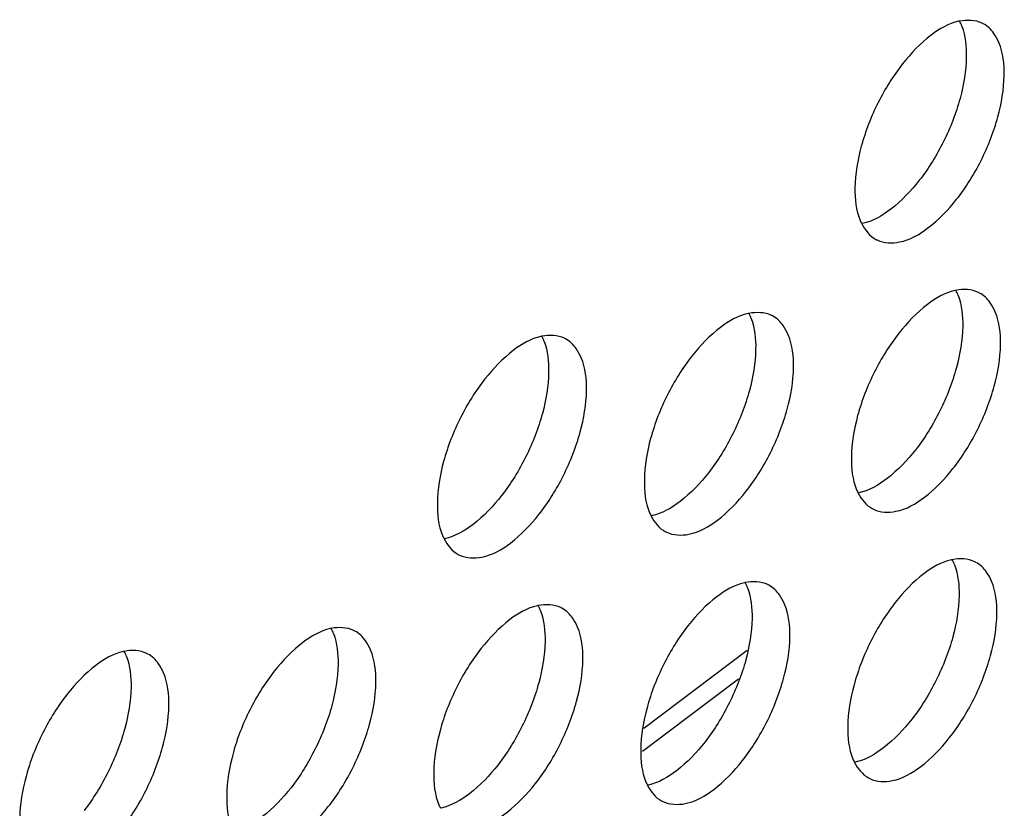
# Model space of a CAD drawing. Extents: x 0 to 594, y 0 to 420.
# Drawn here: x 328 to 332, y 161 to 164 of the extents above; entities that cross this region are included whole.
import ezdxf

# ---------------------------------------------------------------- set-up
doc = ezdxf.new("R2010")
doc.units = 0
doc.header["$LTSCALE"] = 32.67
doc.layers.add('00_COMPONENTS', color=7, linetype='CONTINUOUS')

msp = doc.modelspace()

# ---------------------------------------------------------------- linework, layer by layer
at = {"layer": '00_COMPONENTS', "color": 7, "linetype": 'CONTINUOUS'}
for p, q in [((330.5073, 161.0528), (330.936, 161.3765)), ((330.8993, 161.2563), (330.501, 160.9556))]:
    msp.add_line(p, q, dxfattribs=at)
for centre, radius, start, end in [((331.6194, 163.8875), 0.2221, 20.9862, 27.0491), ((331.6064, 163.2466), 0.219, 203.1066, 207.1408), ((331.6043, 162.7694), 0.2221, 20.9862, 27.0491), ((330.7452, 162.6743), 0.2221, 20.9862, 27.0491), ((329.8861, 162.5792), 0.2221, 20.9862, 27.0491), ((331.5913, 162.1285), 0.219, 203.1066, 207.1408), ((330.7322, 162.0334), 0.219, 203.1066, 207.1408), ((329.8732, 161.9383), 0.219, 203.1066, 207.1408), ((331.5892, 161.6513), 0.2221, 20.9862, 27.0491), ((330.7301, 161.5562), 0.2221, 20.9862, 27.0491), ((329.871, 161.4611), 0.2221, 20.9862, 27.0491), ((329.0119, 161.366), 0.2221, 20.9862, 27.0491), ((328.1529, 161.2709), 0.2221, 20.9862, 27.0491), ((331.5762, 161.0104), 0.219, 203.1066, 207.1408), ((330.7171, 160.9153), 0.219, 203.1066, 207.1408), ((329.8581, 160.8202), 0.219, 203.1066, 207.1408)]:
    msp.add_arc(centre, radius, start, end, dxfattribs=at)
for points, start_tangent, end_tangent in [([(331.8134, 163.9877), (331.6993, 163.9301)], (-0.978274, -0.207314), (-0.794233, -0.607613)), ([(331.9103, 163.98), (331.8172, 163.9884), (331.8134, 163.9877)], (-0.90563, 0.424068), (-0.978274, -0.207314)), ([(331.9593, 163.9373), (331.9154, 163.9775), (331.9103, 163.98)], (-0.582096, 0.81312), (-0.90563, 0.424068)), ([(331.8267, 163.967), (331.8452, 163.8394)], (0.358631, -0.933479), (-0.013502, -0.999909)), ([(332.0022, 163.7635), (331.9805, 163.8992), (331.9593, 163.9373)], (0.013502, 0.999909), (-0.582096, 0.81312)), ([(331.6993, 163.9301), (331.5806, 163.8111)], (-0.794233, -0.607613), (-0.618779, -0.785565)), ([(331.8452, 163.8394), (331.8193, 163.6678), (331.7507, 163.4885), (331.6501, 163.3276)], (-0.013502, -0.999909), (-0.615242, -0.788338)), ([(331.5806, 163.8111), (331.4791, 163.6499), (331.4094, 163.4688), (331.3832, 163.2963)], (-0.618779, -0.785565), (-0.013502, -0.999909)), ([(331.9761, 163.591), (332.0022, 163.7635)], (0.262884, 0.964827), (0.013502, 0.999909)), ([(331.4752, 163.0798), (331.5683, 163.0714), (331.6861, 163.1297), (331.8049, 163.2487), (331.9064, 163.4099), (331.9761, 163.591)], (0.90563, -0.424068), (0.262884, 0.964827)), ([(331.6501, 163.3276), (331.5315, 163.2074), (331.4136, 163.1477)], (-0.615242, -0.788338), (-0.979739, -0.200278)), ([(331.3832, 163.2963), (331.405, 163.1606)], (-0.013502, -0.999909), (0.392782, -0.919631)), ([(331.4115, 163.1467), (331.4701, 163.0823), (331.4752, 163.0798)], (0.456558, -0.889694), (0.90563, -0.424068)), ([(331.8952, 162.862), (331.8021, 162.8704), (331.7983, 162.8696)], (-0.90563, 0.424068), (-0.978274, -0.207314)), ([(331.7983, 162.8696), (331.6842, 162.812)], (-0.978274, -0.207314), (-0.794233, -0.607613)), ([(331.8116, 162.849), (331.8301, 162.7213)], (0.358631, -0.933479), (-0.013502, -0.999909)), ([(331.9442, 162.8192), (331.9003, 162.8594), (331.8952, 162.862)], (-0.582096, 0.81312), (-0.90563, 0.424068)), ([(331.6842, 162.812), (331.5655, 162.693)], (-0.794233, -0.607613), (-0.618779, -0.785565)), ([(331.9871, 162.6455), (331.9654, 162.7811), (331.9442, 162.8192)], (0.013502, 0.999909), (-0.582096, 0.81312)), ([(330.9392, 162.7745), (330.8252, 162.7169)], (-0.978274, -0.207314), (-0.794233, -0.607613)), ([(331.0361, 162.7668), (330.943, 162.7752), (330.9392, 162.7745)], (-0.90563, 0.424068), (-0.978274, -0.207314)), ([(330.9525, 162.7538), (330.971, 162.6262)], (0.358631, -0.933479), (-0.013502, -0.999909)), ([(331.0851, 162.7241), (331.0412, 162.7643), (331.0361, 162.7668)], (-0.582096, 0.81312), (-0.90563, 0.424068)), ([(330.8252, 162.7169), (330.7064, 162.5979)], (-0.794233, -0.607613), (-0.618779, -0.785565)), ([(331.1281, 162.5503), (331.1063, 162.686), (331.0851, 162.7241)], (0.013502, 0.999909), (-0.582096, 0.81312)), ([(331.8301, 162.7213), (331.8042, 162.5497), (331.7356, 162.3704), (331.6351, 162.2095)], (-0.013502, -0.999909), (-0.615242, -0.788338)), ([(330.0801, 162.6794), (329.9661, 162.6218)], (-0.978274, -0.207314), (-0.794233, -0.607613)), ([(330.177, 162.6717), (330.0839, 162.6801), (330.0801, 162.6794)], (-0.90563, 0.424068), (-0.978274, -0.207314)), ([(330.226, 162.629), (330.1821, 162.6692), (330.177, 162.6717)], (-0.582096, 0.81312), (-0.90563, 0.424068)), ([(331.5655, 162.693), (331.464, 162.5318), (331.3943, 162.3508), (331.3681, 162.1782)], (-0.618779, -0.785565), (-0.013502, -0.999909)), ([(330.0934, 162.6587), (330.1119, 162.5311)], (0.358631, -0.933479), (-0.013502, -0.999909)), ([(330.269, 162.4552), (330.2472, 162.5908), (330.226, 162.629)], (0.013502, 0.999909), (-0.582096, 0.81312)), ([(331.961, 162.4729), (331.9871, 162.6455)], (0.262884, 0.964827), (0.013502, 0.999909)), ([(329.9661, 162.6218), (329.8473, 162.5028)], (-0.794233, -0.607613), (-0.618779, -0.785565)), ([(330.7064, 162.5979), (330.6049, 162.4367), (330.5352, 162.2556), (330.509, 162.0831)], (-0.618779, -0.785565), (-0.013502, -0.999909)), ([(330.971, 162.6262), (330.9451, 162.4546), (330.8765, 162.2753), (330.776, 162.1144)], (-0.013502, -0.999909), (-0.615242, -0.788338)), ([(331.1019, 162.3778), (331.1281, 162.5503)], (0.262884, 0.964827), (0.013502, 0.999909)), ([(330.1119, 162.5311), (330.086, 162.3595), (330.0174, 162.1802), (329.9169, 162.0192)], (-0.013502, -0.999909), (-0.615242, -0.788338)), ([(329.8473, 162.5028), (329.7458, 162.3416), (329.6761, 162.1605), (329.65, 161.988)], (-0.618779, -0.785565), (-0.013502, -0.999909)), ([(331.4601, 161.9617), (331.5532, 161.9533), (331.671, 162.0116), (331.7898, 162.1306), (331.8913, 162.2919), (331.961, 162.4729)], (0.90563, -0.424068), (0.262884, 0.964827)), ([(330.2428, 162.2827), (330.269, 162.4552)], (0.262884, 0.964827), (0.013502, 0.999909)), ([(330.601, 161.8666), (330.6941, 161.8582), (330.812, 161.9165), (330.9307, 162.0355), (331.0322, 162.1967), (331.1019, 162.3778)], (0.90563, -0.424068), (0.262884, 0.964827)), ([(329.742, 161.7715), (329.8351, 161.7631), (329.9529, 161.8214), (330.0716, 161.9404), (330.1731, 162.1016), (330.2428, 162.2827)], (0.90563, -0.424068), (0.262884, 0.964827)), ([(331.6351, 162.2095), (331.5164, 162.0893), (331.3985, 162.0297)], (-0.615242, -0.788338), (-0.979739, -0.200278)), ([(331.3681, 162.1782), (331.3899, 162.0426)], (-0.013502, -0.999909), (0.392782, -0.919631)), ([(330.776, 162.1144), (330.6573, 161.9942), (330.5394, 161.9345)], (-0.615242, -0.788338), (-0.979739, -0.200278)), ([(330.509, 162.0831), (330.5308, 161.9474)], (-0.013502, -0.999909), (0.392782, -0.919631)), ([(329.9169, 162.0192), (329.7982, 161.8991), (329.6803, 161.8394)], (-0.615242, -0.788338), (-0.979739, -0.200278)), ([(331.3964, 162.0286), (331.455, 161.9643), (331.4601, 161.9617)], (0.456558, -0.889694), (0.90563, -0.424068)), ([(329.65, 161.988), (329.6717, 161.8523)], (-0.013502, -0.999909), (0.392782, -0.919631)), ([(330.5373, 161.9335), (330.5959, 161.8691), (330.601, 161.8666)], (0.456558, -0.889694), (0.90563, -0.424068)), ([(329.6783, 161.8384), (329.7369, 161.774), (329.742, 161.7715)], (0.456558, -0.889694), (0.90563, -0.424068)), ([(331.7832, 161.7515), (331.6691, 161.694)], (-0.978274, -0.207314), (-0.794233, -0.607613)), ([(331.8801, 161.7439), (331.787, 161.7523), (331.7832, 161.7515)], (-0.90563, 0.424068), (-0.978274, -0.207314)), ([(331.7965, 161.7309), (331.815, 161.6032)], (0.358631, -0.933479), (-0.013502, -0.999909)), ([(331.9291, 161.7011), (331.8852, 161.7413), (331.8801, 161.7439)], (-0.582096, 0.81312), (-0.90563, 0.424068)), ([(331.6691, 161.694), (331.5504, 161.5749)], (-0.794233, -0.607613), (-0.618779, -0.785565)), ([(331.972, 161.5274), (331.9503, 161.663), (331.9291, 161.7011)], (0.013502, 0.999909), (-0.582096, 0.81312)), ([(330.9241, 161.6564), (330.8101, 161.5988)], (-0.978274, -0.207314), (-0.794233, -0.607613)), ([(331.021, 161.6488), (330.9279, 161.6572), (330.9241, 161.6564)], (-0.90563, 0.424068), (-0.978274, -0.207314)), ([(331.07, 161.606), (331.0261, 161.6462), (331.021, 161.6488)], (-0.582096, 0.81312), (-0.90563, 0.424068)), ([(330.9374, 161.6358), (330.9559, 161.5081)], (0.358631, -0.933479), (-0.013502, -0.999909)), ([(330.1619, 161.5536), (330.0688, 161.562), (330.065, 161.5613)], (-0.90563, 0.424068), (-0.978274, -0.207314)), ([(330.8101, 161.5988), (330.6913, 161.4798)], (-0.794233, -0.607613), (-0.618779, -0.785565)), ([(331.113, 161.4323), (331.0912, 161.5679), (331.07, 161.606)], (0.013502, 0.999909), (-0.582096, 0.81312)), ([(331.5504, 161.5749), (331.4489, 161.4137), (331.3792, 161.2327), (331.353, 161.0601)], (-0.618779, -0.785565), (-0.013502, -0.999909)), ([(331.815, 161.6032), (331.7891, 161.4316), (331.7205, 161.2524), (331.62, 161.0914)], (-0.013502, -0.999909), (-0.615242, -0.788338)), ([(330.065, 161.5613), (329.951, 161.5037)], (-0.978274, -0.207314), (-0.794233, -0.607613)), ([(330.0783, 161.5406), (330.0968, 161.413)], (0.358631, -0.933479), (-0.013502, -0.999909)), ([(330.2109, 161.5109), (330.167, 161.5511), (330.1619, 161.5536)], (-0.582096, 0.81312), (-0.90563, 0.424068)), ([(331.9459, 161.3548), (331.972, 161.5274)], (0.262884, 0.964827), (0.013502, 0.999909)), ([(329.951, 161.5037), (329.8322, 161.3847)], (-0.794233, -0.607613), (-0.618779, -0.785565)), ([(330.2539, 161.3371), (330.2321, 161.4728), (330.2109, 161.5109)], (0.013502, 0.999909), (-0.582096, 0.81312)), ([(330.9559, 161.5081), (330.93, 161.3365), (330.8614, 161.1572), (330.7609, 160.9963)], (-0.013502, -0.999909), (-0.615242, -0.788338)), ([(329.2059, 161.4661), (329.0919, 161.4086)], (-0.978274, -0.207314), (-0.794233, -0.607613)), ([(329.3028, 161.4585), (329.2097, 161.4669), (329.2059, 161.4661)], (-0.90563, 0.424068), (-0.978274, -0.207314)), ([(329.2193, 161.4455), (329.2378, 161.3179)], (0.358631, -0.933479), (-0.013502, -0.999909)), ([(329.3519, 161.4158), (329.3079, 161.456), (329.3028, 161.4585)], (-0.582096, 0.81312), (-0.90563, 0.424068)), ([(330.6913, 161.4798), (330.5898, 161.3186), (330.5201, 161.1376), (330.494, 160.965)], (-0.618779, -0.785565), (-0.013502, -0.999909)), ([(329.0919, 161.4086), (328.9732, 161.2896)], (-0.794233, -0.607613), (-0.618779, -0.785565)), ([(329.3948, 161.242), (329.3731, 161.3776), (329.3519, 161.4158)], (0.013502, 0.999909), (-0.582096, 0.81312)), ([(330.0968, 161.413), (330.0709, 161.2414), (330.0023, 161.0621), (329.9018, 160.9012)], (-0.013502, -0.999909), (-0.615242, -0.788338)), ([(331.0868, 161.2597), (331.113, 161.4323)], (0.262884, 0.964827), (0.013502, 0.999909)), ([(328.3468, 161.371), (328.2328, 161.3135)], (-0.978274, -0.207314), (-0.794233, -0.607613)), ([(328.4438, 161.3634), (328.3507, 161.3718), (328.3468, 161.371)], (-0.90563, 0.424068), (-0.978274, -0.207314)), ([(328.4928, 161.3207), (328.4489, 161.3608), (328.4438, 161.3634)], (-0.582096, 0.81312), (-0.90563, 0.424068)), ([(329.8322, 161.3847), (329.7308, 161.2235), (329.661, 161.0424), (329.6349, 160.8699)], (-0.618779, -0.785565), (-0.013502, -0.999909)), ([(328.3602, 161.3504), (328.3787, 161.2227)], (0.358631, -0.933479), (-0.013502, -0.999909)), ([(330.2277, 161.1646), (330.2539, 161.3371)], (0.262884, 0.964827), (0.013502, 0.999909)), ([(331.445, 160.8436), (331.5381, 160.8352), (331.6559, 160.8935), (331.7747, 161.0125), (331.8762, 161.1738), (331.9459, 161.3548)], (0.90563, -0.424068), (0.262884, 0.964827)), ([(328.2328, 161.3135), (328.1141, 161.1945)], (-0.794233, -0.607613), (-0.618779, -0.785565)), ([(328.5357, 161.1469), (328.514, 161.2825), (328.4928, 161.3207)], (0.013502, 0.999909), (-0.582096, 0.81312)), ([(328.9732, 161.2896), (328.8717, 161.1284), (328.802, 160.9473), (328.7758, 160.7748)], (-0.618779, -0.785565), (-0.013502, -0.999909)), ([(329.2378, 161.3179), (329.2119, 161.1463), (329.1432, 160.967), (329.0427, 160.806)], (-0.013502, -0.999909), (-0.615242, -0.788338)), ([(329.3687, 161.0695), (329.3948, 161.242)], (0.262884, 0.964827), (0.013502, 0.999909)), ([(330.5859, 160.7485), (330.679, 160.7401), (330.7969, 160.7984), (330.9156, 160.9174), (331.0171, 161.0787), (331.0868, 161.2597)], (0.90563, -0.424068), (0.262884, 0.964827)), ([(328.3787, 161.2227), (328.3528, 161.0512), (328.2842, 160.8719), (328.1836, 160.7109)], (-0.013502, -0.999909), (-0.615242, -0.788338)), ([(328.1141, 161.1945), (328.0126, 161.0332), (327.9429, 160.8522), (327.9167, 160.6796)], (-0.618779, -0.785565), (-0.013502, -0.999909)), ([(329.7269, 160.6534), (329.82, 160.645), (329.9378, 160.7033), (330.0565, 160.8223), (330.158, 160.9835), (330.2277, 161.1646)], (0.90563, -0.424068), (0.262884, 0.964827)), ([(328.5096, 160.9743), (328.5357, 161.1469)], (0.262884, 0.964827), (0.013502, 0.999909)), ([(331.62, 161.0914), (331.5013, 160.9712), (331.3834, 160.9116)], (-0.615242, -0.788338), (-0.979739, -0.200278)), ([(328.8678, 160.5583), (328.9609, 160.5498), (329.0787, 160.6082), (329.1974, 160.7272), (329.2989, 160.8884), (329.3687, 161.0695)], (0.90563, -0.424068), (0.262884, 0.964827)), ([(331.353, 161.0601), (331.3748, 160.9245)], (-0.013502, -0.999909), (0.392782, -0.919631)), ([(330.7609, 160.9963), (330.6422, 160.8761), (330.5243, 160.8165)], (-0.615242, -0.788338), (-0.979739, -0.200278)), ([(328.0087, 160.4631), (328.1018, 160.4547), (328.2196, 160.513), (328.3384, 160.6321), (328.4399, 160.7933), (328.5096, 160.9743)], (0.90563, -0.424068), (0.262884, 0.964827)), ([(330.494, 160.965), (330.5157, 160.8294)], (-0.013502, -0.999909), (0.392782, -0.919631)), ([(329.9018, 160.9012), (329.7831, 160.781), (329.6652, 160.7213)], (-0.615242, -0.788338), (-0.979739, -0.200278)), ([(331.3813, 160.9105), (331.4399, 160.8462), (331.445, 160.8436)], (0.456558, -0.889694), (0.90563, -0.424068)), ([(329.6349, 160.8699), (329.6566, 160.7342)], (-0.013502, -0.999909), (0.392782, -0.919631)), ([(329.0427, 160.806), (328.9241, 160.6859), (328.8061, 160.6262)], (-0.615242, -0.788338), (-0.979739, -0.200278)), ([(330.5222, 160.8154), (330.5808, 160.751), (330.5859, 160.7485)], (0.456558, -0.889694), (0.90563, -0.424068)), ([(328.7758, 160.7748), (328.7975, 160.6391)], (-0.013502, -0.999909), (0.392782, -0.919631))]:
    msp.add_spline(points, degree=3, dxfattribs=dict(at, start_tangent=start_tangent, end_tangent=end_tangent))

doc.saveas('drawing.dxf')
